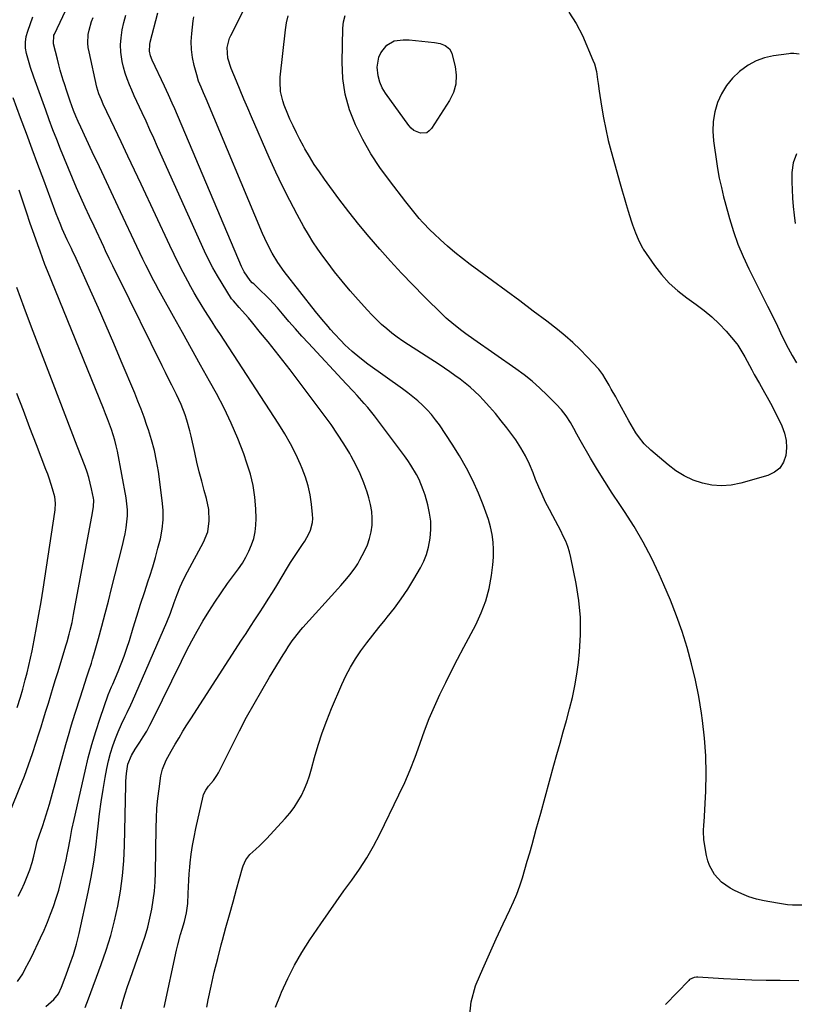
# Model space of a CAD drawing. Units: inches. Extents: x 1851934 to 1857389, y 431724 to 437074.
# Drawn here: x 1854765 to 1855110, y 433655 to 434093 of the extents above; entities that cross this region are included whole.
import ezdxf

# ---------------------------------------------------------------- set-up
doc = ezdxf.new("R2010")
doc.units = ezdxf.units.IN
doc.header["$MEASUREMENT"] = 0
doc.layers.add('7', color=7, linetype='Continuous')
doc.layers.add('8', color=7, linetype='Continuous')

msp = doc.modelspace()

# ---------------------------------------------------------------- linework, layer by layer
at = {"layer": '7', "color": 18}
for points in [[(1854794.55, 433653.55, 1922), (1854796.05, 433657.41, 1922), (1854801.72, 433672.7, 1922), (1854803.93, 433679.11, 1922), (1854805.92, 433685.57, 1922), (1854807.61, 433692.12, 1922), (1854809.09, 433698.73, 1922), (1854810.24, 433705.41, 1922), (1854811.15, 433712.11, 1922), (1854811.7, 433718.85, 1922), (1854812.02, 433725.61, 1922), (1854812.59, 433752.49, 1922), (1854812.66, 433754.24, 1922), (1854812.95, 433757.71, 1922), (1854813.58, 433761.82, 1922), (1854815.14, 433765.78, 1922), (1854816.8, 433768.55, 1922), (1854818.86, 433771.62, 1922), (1854820.43, 433774.08, 1922), (1854821.94, 433776.57, 1922), (1854823.35, 433779.13, 1922), (1854824.69, 433781.73, 1922), (1854837.42, 433807.74, 1922), (1854839.68, 433812.22, 1922), (1854842, 433816.67, 1922), (1854844.42, 433821.07, 1922), (1854846.91, 433825.43, 1922), (1854849.52, 433829.73, 1922), (1854852.21, 433833.96, 1922), (1854855.03, 433838.11, 1922), (1854857.94, 433842.2, 1922), (1854862.79, 433848.8, 1922), (1854864.48, 433851.31, 1922), (1854866.05, 433853.89, 1922), (1854867.4, 433856.59, 1922), (1854868.62, 433859.36, 1922), (1854869.55, 433862.22, 1922), (1854870.23, 433865.13, 1922), (1854870.54, 433868.09, 1922), (1854870.61, 433871.1, 1922), (1854870.44, 433875.46, 1922), (1854869.99, 433880.64, 1922), (1854869.24, 433885.75, 1922), (1854868.04, 433890.78, 1922), (1854866.53, 433895.75, 1922), (1854865.07, 433899.87, 1922), (1854862.42, 433906.77, 1922), (1854859.56, 433913.58, 1922), (1854856.35, 433920.23, 1922), (1854852.92, 433926.78, 1922), (1854849.92, 433932.19, 1922), (1854845.91, 433939.4, 1922), (1854841.89, 433946.61, 1922), (1854837.87, 433953.82, 1922), (1854833.84, 433961.03, 1922), (1854828.81, 433970.03, 1922), (1854827.31, 433972.74, 1922), (1854825.84, 433975.47, 1922), (1854824.41, 433978.22, 1922), (1854822.99, 433980.98, 1922), (1854821.61, 433983.76, 1922), (1854820.24, 433986.54, 1922), (1854818.89, 433989.33, 1922), (1854817.56, 433992.13, 1922), (1854810.3, 434007.57, 1922), (1854807.15, 434014.25, 1922), (1854804.01, 434020.93, 1922), (1854800.87, 434027.61, 1922), (1854797.73, 434034.28, 1922), (1854792.6, 434045.21, 1922), (1854791.48, 434047.65, 1922), (1854790.42, 434050.12, 1922), (1854789.42, 434052.62, 1922), (1854787.94, 434056.7, 1922), (1854786.53, 434060.8, 1922), (1854785.19, 434064.92, 1922), (1854784.96, 434065.63, 1922), (1854784.22, 434068.06, 1922), (1854783.5, 434070.49, 1922), (1854782.83, 434072.94, 1922), (1854782.19, 434075.4, 1922), (1854780.46, 434082.32, 1922), (1854780.7, 434086.08, 1922), (1854780.91, 434086.59, 1922), (1854794.38, 434115.35, 1922)], [(1854829.66, 433653.61, 1926), (1854835.21, 433679.1, 1926), (1854835.75, 433681.46, 1926), (1854837, 433686.15, 1926), (1854837.7, 433688.47, 1926), (1854838.72, 433691.8, 1926), (1854839.67, 433695.79, 1926), (1854840.19, 433699.84, 1926), (1854840.38, 433704.34, 1926), (1854840.51, 433707.27, 1926), (1854840.67, 433710.2, 1926), (1854840.88, 433713.13, 1926), (1854841.13, 433716.05, 1926), (1854841.31, 433717.94, 1926), (1854841.75, 433721.8, 1926), (1854842.29, 433725.64, 1926), (1854842.98, 433729.45, 1926), (1854843.77, 433733.25, 1926), (1854847.07, 433747.67, 1926), (1854847.27, 433748.35, 1926), (1854848.19, 433750.28, 1926), (1854849.47, 433752.01, 1926), (1854851.63, 433754.6, 1926), (1854853.15, 433756.85, 1926), (1854853.81, 433758.04, 1926), (1854863.22, 433776.61, 1926), (1854866.4, 433782.69, 1926), (1854869.67, 433788.71, 1926), (1854873.09, 433794.66, 1926), (1854876.6, 433800.54, 1926), (1854882.67, 433810.43, 1926), (1854883.79, 433812.23, 1926), (1854884.93, 433814.03, 1926), (1854886.71, 433816.67, 1926), (1854887.77, 433818.16, 1926), (1854890.44, 433821.56, 1926), (1854891.39, 433822.65, 1926), (1854906.96, 433839.88, 1926), (1854908.31, 433841.39, 1926), (1854910.97, 433844.46, 1926), (1854912.28, 433846.01, 1926), (1854914.71, 433849.24, 1926), (1854915.78, 433850.96, 1926), (1854916.78, 433852.72, 1926), (1854918.84, 433856.62, 1926), (1854920.09, 433859.4, 1926), (1854921.1, 433862.25, 1926), (1854921.75, 433865.2, 1926), (1854922.17, 433868.22, 1926), (1854922.22, 433871.27, 1926), (1854922.05, 433874.3, 1926), (1854921.54, 433877.29, 1926), (1854920.8, 433880.25, 1926), (1854920.01, 433882.78, 1926), (1854918.56, 433886.93, 1926), (1854916.93, 433891, 1926), (1854915.03, 433894.95, 1926), (1854912.95, 433898.81, 1926), (1854912.24, 433900.03, 1926), (1854909.58, 433904.4, 1926), (1854906.83, 433908.7, 1926), (1854903.92, 433912.9, 1926), (1854900.92, 433917.03, 1926), (1854885.71, 433937.19, 1926), (1854882.5, 433941.39, 1926), (1854879.25, 433945.56, 1926), (1854875.94, 433949.69, 1926), (1854872.59, 433953.79, 1926), (1854868.49, 433958.73, 1926), (1854867.16, 433960.33, 1926), (1854864.44, 433963.47, 1926), (1854863.07, 433965.03, 1926), (1854860.51, 433967.88, 1926), (1854860.19, 433968.25, 1926), (1854859.7, 433968.88, 1926), (1854855.48, 433975.59, 1926), (1854853.36, 433979.12, 1926), (1854851.34, 433982.7, 1926), (1854849.47, 433986.37, 1926), (1854847.7, 433990.09, 1926), (1854826.81, 434036.5, 1926), (1854825.1, 434040.28, 1926), (1854823.38, 434044.05, 1926), (1854821.65, 434047.82, 1926), (1854819.9, 434051.58, 1926), (1854818.7, 434054.15, 1926), (1854817.56, 434056.63, 1926), (1854816.42, 434059.11, 1926), (1854815.31, 434061.6, 1926), (1854814.21, 434064.1, 1926), (1854813.21, 434066.63, 1926), (1854812.33, 434069.19, 1926), (1854811.63, 434071.82, 1926), (1854811.06, 434074.47, 1926), (1854810.88, 434075.43, 1926), (1854810.49, 434078.59, 1926), (1854810.34, 434081.75, 1926), (1854810.53, 434084.91, 1926), (1854811.04, 434088.47, 1926), (1854811.8, 434091.79, 1926), (1854812.71, 434095.07, 1926)], [(1854848.63, 433653.77, 1928), (1854849.29, 433656.99, 1928), (1854850.6, 433663.15, 1928), (1854851.99, 433669.29, 1928), (1854853.51, 433675.41, 1928), (1854855.1, 433681.51, 1928), (1854855.64, 433683.51, 1928), (1854857.19, 433689.2, 1928), (1854858.76, 433694.88, 1928), (1854860.34, 433700.56, 1928), (1854861.93, 433706.24, 1928), (1854864.59, 433715.67, 1928), (1854864.89, 433716.62, 1928), (1854866.09, 433719.33, 1928), (1854867.84, 433721.69, 1928), (1854870.44, 433724.05, 1928), (1854872.11, 433725.57, 1928), (1854875.33, 433728.73, 1928), (1854876.88, 433730.36, 1928), (1854883.6, 433737.68, 1928), (1854885.63, 433740.08, 1928), (1854887.52, 433742.58, 1928), (1854889.19, 433745.23, 1928), (1854890.72, 433747.98, 1928), (1854892.06, 433750.83, 1928), (1854893.27, 433753.74, 1928), (1854894.31, 433756.71, 1928), (1854895.22, 433759.72, 1928), (1854896.59, 433764.8, 1928), (1854898.22, 433770.35, 1928), (1854900, 433775.85, 1928), (1854902, 433781.27, 1928), (1854904.16, 433786.64, 1928), (1854908.67, 433797.23, 1928), (1854910.51, 433801.17, 1928), (1854912.52, 433805.01, 1928), (1854914.8, 433808.7, 1928), (1854917.25, 433812.3, 1928), (1854919.86, 433815.79, 1928), (1854922.51, 433819.26, 1928), (1854925.22, 433822.67, 1928), (1854927.97, 433826.06, 1928), (1854928.97, 433827.27, 1928), (1854932.14, 433831.3, 1928), (1854935.18, 433835.44, 1928), (1854938.02, 433839.71, 1928), (1854940.72, 433844.08, 1928), (1854943.68, 433849.14, 1928), (1854945.19, 433852.11, 1928), (1854946.44, 433855.16, 1928), (1854947.32, 433858.35, 1928), (1854948.06, 433862.44, 1928), (1854948.31, 433866.18, 1928), (1854948.27, 433869.89, 1928), (1854947.77, 433873.56, 1928), (1854946.97, 433877.22, 1928), (1854945.74, 433881.52, 1928), (1854944.98, 433883.88, 1928), (1854943.09, 433888.44, 1928), (1854941.97, 433890.64, 1928), (1854939.41, 433894.9, 1928), (1854938.02, 433896.95, 1928), (1854936.57, 433898.97, 1928), (1854923.19, 433916.82, 1928), (1854920.25, 433920.54, 1928), (1854918.7, 433922.33, 1928), (1854915.5, 433925.83, 1928), (1854913.89, 433927.56, 1928), (1854910.66, 433931.04, 1928), (1854893.93, 433949.08, 1928), (1854890.99, 433952.29, 1928), (1854888.07, 433955.53, 1928), (1854885.2, 433958.8, 1928), (1854882.36, 433962.1, 1928), (1854880.07, 433964.79, 1928), (1854878.36, 433966.74, 1928), (1854876.6, 433968.64, 1928), (1854874.78, 433970.48, 1928), (1854872.92, 433972.28, 1928), (1854869.54, 433975.44, 1928), (1854868.92, 433976, 1928), (1854867.94, 433976.99, 1928), (1854865.29, 433980.84, 1928), (1854864.68, 433982, 1928), (1854864.13, 433983.18, 1928), (1854834.38, 434053.31, 1928), (1854833.28, 434055.85, 1928), (1854831.57, 434059.64, 1928), (1854829.82, 434063.41, 1928), (1854824.32, 434075.07, 1928), (1854823.6, 434076.98, 1928), (1854823.2, 434078.98, 1928), (1854823.27, 434082.01, 1928), (1854823.47, 434083.01, 1928), (1854826.84, 434096.04, 1928)], [(1854965.48, 433649.11, 1932), (1854966.24, 433656.19, 1932), (1854968.2, 433663.29, 1932), (1854968.51, 433664.03, 1932), (1854971.4, 433670.76, 1932), (1854974.36, 433677.47, 1932), (1854977.41, 433684.13, 1932), (1854980.51, 433690.76, 1932), (1854983.51, 433697.06, 1932), (1854985.08, 433700.56, 1932), (1854986.54, 433704.1, 1932), (1854987.85, 433707.71, 1932), (1854989.04, 433711.35, 1932), (1854990.14, 433715.03, 1932), (1854991.23, 433718.72, 1932), (1854992.29, 433722.41, 1932), (1854993.33, 433726.11, 1932), (1854995.23, 433732.93, 1932), (1854997.21, 433740.04, 1932), (1854999.18, 433747.15, 1932), (1855001.14, 433754.26, 1932), (1855003.1, 433761.38, 1932), (1855004.39, 433766.09, 1932), (1855005.79, 433771.17, 1932), (1855007.19, 433776.25, 1932), (1855008.6, 433781.33, 1932), (1855010.03, 433786.41, 1932), (1855011.32, 433791.51, 1932), (1855012.44, 433796.64, 1932), (1855013.29, 433801.82, 1932), (1855013.96, 433807.04, 1932), (1855014.46, 433811.83, 1932), (1855014.89, 433819.45, 1932), (1855014.86, 433827.05, 1932), (1855014.14, 433834.61, 1932), (1855012.96, 433842.15, 1932), (1855010.59, 433853.78, 1932), (1855009.98, 433856.24, 1932), (1855009.24, 433858.66, 1932), (1855008.31, 433861, 1932), (1855007.25, 433863.3, 1932), (1855006.08, 433865.57, 1932), (1855004.91, 433867.83, 1932), (1855003.73, 433870.08, 1932), (1855002.54, 433872.34, 1932), (1855001.06, 433875.15, 1932), (1854999.39, 433878.42, 1932), (1854997.81, 433881.74, 1932), (1854996.34, 433885.1, 1932), (1854994.94, 433888.5, 1932), (1854993.77, 433891.5, 1932), (1854992.18, 433895.31, 1932), (1854990.4, 433899.04, 1932), (1854988.39, 433902.63, 1932), (1854986.08, 433906.05, 1932), (1854982.11, 433911.41, 1932), (1854979.62, 433914.64, 1932), (1854977.06, 433917.8, 1932), (1854974.38, 433920.86, 1932), (1854971.62, 433923.85, 1932), (1854969.92, 433925.62, 1932), (1854967.9, 433927.63, 1932), (1854965.81, 433929.55, 1932), (1854963.63, 433931.37, 1932), (1854961.38, 433933.11, 1932), (1854959.07, 433934.77, 1932), (1854956.74, 433936.41, 1932), (1854954.38, 433938, 1932), (1854952, 433939.57, 1932), (1854938.33, 433948.37, 1932), (1854935.83, 433950.05, 1932), (1854933.39, 433951.78, 1932), (1854931.02, 433953.61, 1932), (1854928.69, 433955.51, 1932), (1854926.44, 433957.49, 1932), (1854924.24, 433959.53, 1932), (1854922.13, 433961.66, 1932), (1854920.08, 433963.85, 1932), (1854916.03, 433968.33, 1932), (1854912.43, 433972.45, 1932), (1854908.9, 433976.63, 1932), (1854905.5, 433980.91, 1932), (1854902.17, 433985.26, 1932), (1854900.29, 433987.8, 1932), (1854898.04, 433990.97, 1932), (1854895.87, 433994.19, 1932), (1854893.84, 433997.5, 1932), (1854891.9, 434000.87, 1932), (1854888.86, 434006.4, 1932), (1854885.56, 434012.61, 1932), (1854882.37, 434018.89, 1932), (1854879.35, 434025.25, 1932), (1854876.46, 434031.66, 1932), (1854868.58, 434049.74, 1932), (1854866.88, 434053.7, 1932), (1854865.18, 434057.66, 1932), (1854863.51, 434061.63, 1932), (1854861.86, 434065.61, 1932), (1854859.48, 434071.36, 1932), (1854857.99, 434075.89, 1932), (1854857.72, 434080.59, 1932), (1854858.79, 434084.79, 1932), (1854859.34, 434086.03, 1932), (1854864.78, 434096.77, 1932)], [(1855113.6, 433699.1, 1934), (1855109.15, 433699.19, 1934), (1855106.93, 433699.35, 1934), (1855102.52, 433699.97, 1934), (1855096.53, 433701.05, 1934), (1855093.14, 433701.83, 1934), (1855089.82, 433702.82, 1934), (1855086.61, 433704.11, 1934), (1855083.47, 433705.6, 1934), (1855081.45, 433706.68, 1934), (1855077.65, 433709.31, 1934), (1855074.52, 433712.71, 1934), (1855072.25, 433716.73, 1934), (1855071.51, 433718.91, 1934), (1855070.96, 433721.17, 1934), (1855069.77, 433728.13, 1934), (1855069.59, 433732.09, 1934), (1855069.79, 433735.07, 1934), (1855069.85, 433736.07, 1934), (1855070.6, 433749.86, 1934), (1855070.8, 433757.75, 1934), (1855070.68, 433765.62, 1934), (1855070.09, 433773.47, 1934), (1855069.2, 433781.3, 1934), (1855068.73, 433784.54, 1934), (1855067.5, 433791.91, 1934), (1855066.06, 433799.23, 1934), (1855064.3, 433806.48, 1934), (1855062.33, 433813.68, 1934), (1855060.06, 433820.8, 1934), (1855057.61, 433827.85, 1934), (1855054.89, 433834.8, 1934), (1855051.99, 433841.68, 1934), (1855049.89, 433846.38, 1934), (1855046.46, 433853.58, 1934), (1855042.78, 433860.64, 1934), (1855038.73, 433867.5, 1934), (1855034.44, 433874.21, 1934), (1855032.32, 433877.34, 1934), (1855028.95, 433882.43, 1934), (1855025.66, 433887.56, 1934), (1855022.47, 433892.76, 1934), (1855019.36, 433898, 1934), (1855014.73, 433905.99, 1934), (1855013.26, 433908.58, 1934), (1855011.86, 433911.21, 1934), (1855010.42, 433913.81, 1934), (1855008.53, 433916.73, 1934), (1855006.44, 433919.5, 1934), (1855004.09, 433922.06, 1934), (1855000.11, 433926.03, 1934), (1854996.81, 433929.15, 1934), (1854993.41, 433932.15, 1934), (1854989.85, 433934.97, 1934), (1854986.2, 433937.67, 1934), (1854967.48, 433950.75, 1934), (1854963.86, 433953.33, 1934), (1854962.07, 433954.65, 1934), (1854958.55, 433957.35, 1934), (1854955.2, 433960.25, 1934), (1854953.6, 433961.79, 1934), (1854945.4, 433969.93, 1934), (1854940.33, 433975.06, 1934), (1854935.32, 433980.26, 1934), (1854930.41, 433985.56, 1934), (1854925.57, 433990.91, 1934), (1854920.86, 433996.38, 1934), (1854916.24, 434001.92, 1934), (1854911.78, 434007.6, 1934), (1854907.43, 434013.35, 1934), (1854901.06, 434022, 1934), (1854898.73, 434025.3, 1934), (1854896.48, 434028.66, 1934), (1854894.36, 434032.09, 1934), (1854892.32, 434035.58, 1934), (1854891.65, 434036.79, 1934), (1854890.06, 434039.74, 1934), (1854888.52, 434042.71, 1934), (1854887.06, 434045.73, 1934), (1854885.66, 434048.77, 1934), (1854884.67, 434050.99, 1934), (1854883.11, 434054.95, 1934), (1854882.48, 434056.98, 1934), (1854881.52, 434061.12, 1934), (1854881.24, 434065.32, 1934), (1854881.36, 434067.43, 1934), (1854883.68, 434088.5, 1934), (1854884.18, 434091.65, 1934), (1854884.89, 434094.73, 1934)], [(1855009.77, 434096.34, 1936), (1855013.01, 434091.37, 1936), (1855015.76, 434086.04, 1936), (1855020.44, 434074.94, 1936), (1855021.05, 434073.3, 1936), (1855021.97, 434069.92, 1936), (1855022.5, 434066.44, 1936), (1855022.74, 434064.69, 1936), (1855023.24, 434061.19, 1936), (1855024.25, 434054.47, 1936), (1855025.12, 434049.39, 1936), (1855026.1, 434044.33, 1936), (1855027.27, 434039.31, 1936), (1855028.57, 434034.31, 1936), (1855032.56, 434019.99, 1936), (1855033.43, 434016.93, 1936), (1855034.3, 434013.87, 1936), (1855035.2, 434010.82, 1936), (1855036.1, 434007.77, 1936), (1855037.41, 434003.48, 1936), (1855038.01, 434001.7, 1936), (1855039.35, 433998.19, 1936), (1855040.51, 433995.37, 1936), (1855041.38, 433993.39, 1936), (1855042.4, 433991.51, 1936), (1855042.8, 433990.91, 1936), (1855047.84, 433983.64, 1936), (1855050.97, 433979.61, 1936), (1855054.35, 433975.84, 1936), (1855058.12, 433972.46, 1936), (1855062.14, 433969.33, 1936), (1855066.38, 433966.38, 1936), (1855069.96, 433963.69, 1936), (1855073.38, 433960.82, 1936), (1855076.58, 433957.7, 1936), (1855079.62, 433954.41, 1936), (1855084.38, 433948.85, 1936), (1855084.91, 433948.19, 1936), (1855087.12, 433944.59, 1936), (1855087.52, 433943.85, 1936), (1855087.92, 433943.1, 1936), (1855091.05, 433937.27, 1936), (1855092.16, 433935.24, 1936), (1855094.45, 433931.19, 1936), (1855096.79, 433927.18, 1936), (1855097.93, 433925.16, 1936), (1855100.08, 433921.04, 1936), (1855104.46, 433912.29, 1936), (1855105.67, 433909.11, 1936), (1855106.45, 433905.86, 1936), (1855106.58, 433902.53, 1936), (1855106.28, 433899.13, 1936), (1855105.14, 433896.13, 1936), (1855103.5, 433893.58, 1936), (1855101.12, 433891.71, 1936), (1855098.23, 433890.3, 1936), (1855086.17, 433886.8, 1936), (1855081.91, 433885.95, 1936), (1855077.65, 433885.59, 1936), (1855073.38, 433885.94, 1936), (1855069.12, 433886.78, 1936), (1855064.99, 433888.25, 1936), (1855061.04, 433890.06, 1936), (1855057.35, 433892.36, 1936), (1855053.84, 433894.98, 1936), (1855046.16, 433901.53, 1936), (1855043.24, 433904.38, 1936), (1855040.72, 433907.59, 1936), (1855039.58, 433909.3, 1936), (1855037.43, 433912.79, 1936), (1855036.41, 433914.58, 1936), (1855031.54, 433923.44, 1936), (1855030.56, 433925.21, 1936), (1855028.58, 433928.73, 1936), (1855027.58, 433930.48, 1936), (1855025.93, 433933.34, 1936), (1855024.77, 433935.22, 1936), (1855023.92, 433936.42, 1936), (1855023.46, 433936.99, 1936), (1855022.98, 433937.54, 1936), (1855017.88, 433943.1, 1936), (1855014.75, 433946.33, 1936), (1855011.51, 433949.45, 1936), (1855008.12, 433952.39, 1936), (1855004.61, 433955.21, 1936), (1854999.85, 433958.84, 1936), (1854993.87, 433963.37, 1936), (1854987.87, 433967.88, 1936), (1854981.84, 433972.35, 1936), (1854975.8, 433976.79, 1936), (1854965.8, 433984.1, 1936), (1854962.38, 433986.71, 1936), (1854959.02, 433989.39, 1936), (1854955.76, 433992.2, 1936), (1854952.57, 433995.08, 1936), (1854949.77, 433997.71, 1936), (1854948.06, 433999.37, 1936), (1854944.76, 434002.82, 1936), (1854943.18, 434004.61, 1936), (1854940.12, 434008.28, 1936), (1854937.15, 434012.02, 1936), (1854929.88, 434021.41, 1936), (1854925.61, 434027.31, 1936), (1854921.62, 434033.39, 1936), (1854918.04, 434039.72, 1936), (1854914.74, 434046.22, 1936), (1854912.15, 434052.95, 1936), (1854910.19, 434059.82, 1936), (1854909.19, 434066.89, 1936), (1854908.83, 434074.09, 1936), (1854909.11, 434089.2, 1936), (1854909.46, 434092.09, 1936), (1854910.15, 434094.86, 1936)], [(1854810.37, 433653, 1924), (1854811.32, 433656.35, 1924), (1854812.32, 433659.68, 1924), (1854813.39, 433662.99, 1924), (1854814.52, 433666.28, 1924), (1854819.94, 433681.51, 1924), (1854821.23, 433685.4, 1924), (1854822.39, 433689.32, 1924), (1854823.37, 433693.29, 1924), (1854824.22, 433697.3, 1924), (1854824.88, 433701.34, 1924), (1854825.4, 433705.39, 1924), (1854825.7, 433709.47, 1924), (1854825.85, 433713.56, 1924), (1854826.1, 433733.47, 1924), (1854826.24, 433737.85, 1924), (1854826.49, 433742.22, 1924), (1854826.91, 433746.58, 1924), (1854827.45, 433750.94, 1924), (1854828.27, 433756.68, 1924), (1854828.91, 433759.56, 1924), (1854830.62, 433763.65, 1924), (1854832.75, 433767.58, 1924), (1854834.61, 433770.75, 1924), (1854836.31, 433773.62, 1924), (1854838.03, 433776.46, 1924), (1854839.8, 433779.28, 1924), (1854841.59, 433782.09, 1924), (1854864.16, 433816.94, 1924), (1854866.13, 433819.98, 1924), (1854868.11, 433823.02, 1924), (1854870.08, 433826.06, 1924), (1854872.06, 433829.1, 1924), (1854874.03, 433832.14, 1924), (1854875.97, 433835.2, 1924), (1854877.89, 433838.28, 1924), (1854879.78, 433841.37, 1924), (1854884.57, 433849.26, 1924), (1854885.97, 433851.52, 1924), (1854887.4, 433853.75, 1924), (1854888.87, 433855.96, 1924), (1854891.31, 433859.5, 1924), (1854892.3, 433861.03, 1924), (1854894.02, 433864.24, 1924), (1854894.74, 433865.91, 1924), (1854895.64, 433869.38, 1924), (1854895.76, 433871.17, 1924), (1854895.71, 433872.97, 1924), (1854895.25, 433877.55, 1924), (1854894.66, 433881.61, 1924), (1854893.82, 433885.61, 1924), (1854892.61, 433889.52, 1924), (1854891.16, 433893.36, 1924), (1854890.38, 433895.16, 1924), (1854888.24, 433899.8, 1924), (1854885.94, 433904.35, 1924), (1854883.41, 433908.77, 1924), (1854880.73, 433913.12, 1924), (1854854.41, 433953.43, 1924), (1854852.74, 433956, 1924), (1854851.07, 433958.57, 1924), (1854849.41, 433961.14, 1924), (1854847.75, 433963.71, 1924), (1854846.12, 433966.31, 1924), (1854844.54, 433968.93, 1924), (1854843.01, 433971.58, 1924), (1854841.51, 433974.25, 1924), (1854840.19, 433976.69, 1924), (1854838.1, 433980.62, 1924), (1854836.06, 433984.57, 1924), (1854834.1, 433988.56, 1924), (1854832.18, 433992.57, 1924), (1854819.45, 434019.88, 1924), (1854816.52, 434026.13, 1924), (1854813.59, 434032.37, 1924), (1854810.64, 434038.61, 1924), (1854807.67, 434044.84, 1924), (1854802.6, 434055.48, 1924), (1854801.76, 434057.3, 1924), (1854800.62, 434060.08, 1924), (1854799.78, 434062.96, 1924), (1854796.27, 434078.67, 1924), (1854795.94, 434080.61, 1924), (1854795.75, 434082.56, 1924), (1854795.94, 434086.48, 1924), (1854796.29, 434088.42, 1924), (1854797.39, 434092.19, 1924), (1854798.14, 434094.02, 1924)], [(1854935.99, 434084.11, 1938), (1854938.68, 434083.98, 1938), (1854949.92, 434082.84, 1938), (1854952.4, 434082.37, 1938), (1854954.76, 434081.49, 1938), (1854956.62, 434080.03, 1938), (1854957.23, 434079.04, 1938), (1854957.68, 434077.92, 1938), (1854959.1, 434072.25, 1938), (1854959.57, 434068.27, 1938), (1854959.42, 434064.39, 1938), (1854958.33, 434060.67, 1938), (1854956.62, 434057.04, 1938), (1854948.67, 434044.57, 1938), (1854947.65, 434043.5, 1938), (1854946.5, 434042.75, 1938), (1854943.68, 434042.5, 1938), (1854940.8, 434043.72, 1938), (1854939.61, 434044.71, 1938), (1854938.54, 434045.89, 1938), (1854928.19, 434060.27, 1938), (1854926.74, 434062.71, 1938), (1854925.59, 434065.27, 1938), (1854924.91, 434067.98, 1938), (1854924.5, 434071.9, 1938), (1854925.17, 434076.31, 1938), (1854926.15, 434078.28, 1938), (1854928.79, 434081.64, 1938), (1854932.02, 434083.67, 1938), (1854935.99, 434084.11, 1938)], [(1855112.16, 434077.71, 1934), (1855109.85, 434077.97, 1934), (1855108.31, 434077.96, 1934), (1855107.54, 434077.88, 1934), (1855100.81, 434076.89, 1934), (1855096.81, 434075.97, 1934), (1855093, 434074.64, 1934), (1855089.45, 434072.71, 1934), (1855085.61, 434069.99, 1934), (1855082.51, 434066.98, 1934), (1855079.77, 434063.71, 1934), (1855077.59, 434060.05, 1934), (1855075.78, 434056.12, 1934), (1855074.6, 434051.95, 1934), (1855073.85, 434047.73, 1934), (1855073.73, 434043.45, 1934), (1855074.04, 434039.12, 1934), (1855075.55, 434028.85, 1934), (1855075.88, 434026.74, 1934), (1855076.64, 434022.54, 1934), (1855077.54, 434018.36, 1934), (1855078.55, 434014.22, 1934), (1855079.1, 434012.15, 1934), (1855081.17, 434004.62, 1934), (1855082.94, 433998.85, 1934), (1855084.93, 433993.18, 1934), (1855087.26, 433987.62, 1934), (1855089.8, 433982.16, 1934), (1855098.14, 433965.51, 1934), (1855099.39, 433962.99, 1934), (1855100.64, 433960.47, 1934), (1855101.88, 433957.95, 1934), (1855103.89, 433953.78, 1934), (1855105.56, 433950.36, 1934), (1855107.27, 433946.95, 1934), (1855109.08, 433943.6, 1934), (1855111.03, 433940.33, 1934)], [(1854764.5, 433665.15, 1918), (1854766.77, 433668.62, 1918), (1854767.78, 433670.45, 1918), (1854769.7, 433674.15, 1918), (1854770.62, 433676.02, 1918), (1854774.7, 433684.62, 1918), (1854776.28, 433688.07, 1918), (1854777.78, 433691.54, 1918), (1854779.17, 433695.06, 1918), (1854780.49, 433698.6, 1918), (1854781.7, 433702.19, 1918), (1854782.81, 433705.81, 1918), (1854783.79, 433709.46, 1918), (1854784.69, 433713.14, 1918), (1854786.08, 433719.37, 1918), (1854786.56, 433721.6, 1918), (1854787.02, 433723.82, 1918), (1854787.84, 433728.3, 1918), (1854788.67, 433732.77, 1918), (1854789.62, 433737.22, 1918), (1854794.49, 433758.71, 1918), (1854795.94, 433764.67, 1918), (1854797.53, 433770.59, 1918), (1854799.32, 433776.45, 1918), (1854801.24, 433782.27, 1918), (1854804.86, 433792.63, 1918), (1854806.35, 433796.26, 1918), (1854806.61, 433796.86, 1918), (1854806.87, 433797.47, 1918), (1854809.21, 433803.05, 1918), (1854810.58, 433806.47, 1918), (1854811.89, 433809.91, 1918), (1854813.1, 433813.39, 1918), (1854814.23, 433816.89, 1918), (1854815.98, 433822.55, 1918), (1854817.6, 433827.76, 1918), (1854819.24, 433832.97, 1918), (1854820.91, 433838.17, 1918), (1854822.59, 433843.36, 1918), (1854823.31, 433845.53, 1918), (1854824.6, 433849.65, 1918), (1854825.82, 433853.79, 1918), (1854826.94, 433857.95, 1918), (1854828, 433862.13, 1918), (1854828.76, 433866.34, 1918), (1854829.21, 433870.57, 1918), (1854829.19, 433874.82, 1918), (1854828.85, 433879.08, 1918), (1854827.11, 433891.98, 1918), (1854826.33, 433896.72, 1918), (1854825.36, 433901.42, 1918), (1854824.11, 433906.05, 1918), (1854822.68, 433910.64, 1918), (1854822.03, 433912.53, 1918), (1854820.75, 433916.13, 1918), (1854819.42, 433919.71, 1918), (1854818.03, 433923.27, 1918), (1854816.6, 433926.82, 1918), (1854810.65, 433941.16, 1918), (1854807.33, 433949.04, 1918), (1854803.96, 433956.89, 1918), (1854800.51, 433964.71, 1918), (1854797.01, 433972.51, 1918), (1854790.49, 433986.82, 1918), (1854788.74, 433990.55, 1918), (1854788.44, 433991.17, 1918), (1854786.59, 433995.12, 1918), (1854785.84, 433996.73, 1918), (1854784.4, 433999.99, 1918), (1854783.71, 434001.63, 1918), (1854782.37, 434004.93, 1918), (1854781.73, 434006.59, 1918), (1854781.1, 434008.25, 1918), (1854776.14, 434021.61, 1918), (1854773.56, 434028.54, 1918), (1854770.99, 434035.47, 1918), (1854768.42, 434042.4, 1918), (1854765.86, 434049.33, 1918), (1854762.56, 434058.25, 1918)], [(1855110.96, 434033.35, 1932), (1855109.54, 434029.39, 1932), (1855108.96, 434025.08, 1932), (1855108.9, 434020.73, 1932), (1855109.03, 434017.48, 1932), (1855109.25, 434013.68, 1932), (1855109.54, 434009.89, 1932), (1855109.93, 434006.1, 1932), (1855110.4, 434002.32, 1932)], [(1854764.81, 433703.2, 1916), (1854766.27, 433706.02, 1916), (1854767.62, 433708.88, 1916), (1854768.81, 433711.83, 1916), (1854769.88, 433714.82, 1916), (1854770.95, 433718.12, 1916), (1854771.77, 433720.89, 1916), (1854772.63, 433724.8, 1916), (1854773.27, 433727.4, 1916), (1854774.08, 433729.95, 1916), (1854775.7, 433734.63, 1916), (1854776.49, 433736.97, 1916), (1854777.97, 433741.7, 1916), (1854778.65, 433744.08, 1916), (1854785.92, 433770.54, 1916), (1854786.65, 433773.13, 1916), (1854787.4, 433775.7, 1916), (1854788.17, 433778.27, 1916), (1854788.97, 433780.83, 1916), (1854793.67, 433795.57, 1916), (1854794.27, 433797.43, 1916), (1854795.49, 433801.14, 1916), (1854796.12, 433802.99, 1916), (1854797.32, 433806.71, 1916), (1854797.88, 433808.58, 1916), (1854798.42, 433810.46, 1916), (1854800.43, 433817.75, 1916), (1854801.94, 433823.28, 1916), (1854803.43, 433828.82, 1916), (1854804.88, 433834.37, 1916), (1854806.31, 433839.93, 1916), (1854811.18, 433859.11, 1916), (1854811.79, 433861.73, 1916), (1854812.33, 433864.36, 1916), (1854812.77, 433867.01, 1916), (1854813.14, 433869.67, 1916), (1854813.34, 433872.34, 1916), (1854813.38, 433875, 1916), (1854813.17, 433877.66, 1916), (1854812.8, 433880.31, 1916), (1854808.93, 433901.02, 1916), (1854808.41, 433903.48, 1916), (1854807.81, 433905.92, 1916), (1854807.09, 433908.32, 1916), (1854806.29, 433910.7, 1916), (1854805.42, 433913.06, 1916), (1854804.53, 433915.41, 1916), (1854803.61, 433917.75, 1916), (1854802.68, 433920.09, 1916), (1854777.81, 433981.3, 1916), (1854776.66, 433984.18, 1916), (1854775.55, 433987.07, 1916), (1854774.48, 433989.98, 1916), (1854773.45, 433992.9, 1916), (1854771.86, 433997.51, 1916), (1854770.17, 434002.41, 1916), (1854768.49, 434007.32, 1916), (1854766.82, 434012.23, 1916), (1854765.16, 434017.14, 1916)], [(1854761.52, 433741.49, 1914), (1854765.56, 433751.49, 1914), (1854767.52, 433756.49, 1914), (1854769.4, 433761.53, 1914), (1854771.16, 433766.6, 1914), (1854772.83, 433771.7, 1914), (1854773.86, 433774.94, 1914), (1854774.96, 433778.45, 1914), (1854776.05, 433781.96, 1914), (1854777.12, 433785.47, 1914), (1854778.19, 433788.99, 1914), (1854779.25, 433792.51, 1914), (1854780.32, 433796.03, 1914), (1854781.4, 433799.55, 1914), (1854782.48, 433803.06, 1914), (1854786.03, 433814.53, 1914), (1854786.54, 433816.24, 1914), (1854787.48, 433819.69, 1914), (1854787.92, 433821.42, 1914), (1854788.71, 433824.91, 1914), (1854789.07, 433826.66, 1914), (1854789.41, 433828.41, 1914), (1854797.86, 433873.72, 1914), (1854798.26, 433876.47, 1914), (1854798.36, 433879.24, 1914), (1854798.26, 433880.16, 1914), (1854797.44, 433884.33, 1914), (1854796.85, 433886.85, 1914), (1854796.18, 433889.35, 1914), (1854795.4, 433891.81, 1914), (1854794.53, 433894.25, 1914), (1854791.04, 433903.35, 1914), (1854788.36, 433910.33, 1914), (1854785.68, 433917.3, 1914), (1854783, 433924.27, 1914), (1854780.32, 433931.24, 1914), (1854770.71, 433956.19, 1914), (1854767.41, 433964.99, 1914), (1854764.22, 433973.83, 1914)], [(1854764.39, 433787.03, 1912), (1854765.83, 433791.7, 1912), (1854766.82, 433795.23, 1912), (1854767.92, 433799.32, 1912), (1854768.75, 433802.55, 1912), (1854769.55, 433805.79, 1912), (1854770.27, 433809.04, 1912), (1854770.95, 433812.31, 1912), (1854771.89, 433817.05, 1912), (1854772.96, 433822.7, 1912), (1854773.99, 433828.36, 1912), (1854774.95, 433834.03, 1912), (1854775.86, 433839.71, 1912), (1854781.13, 433873.95, 1912), (1854781.25, 433874.93, 1912), (1854781.38, 433877.9, 1912), (1854781, 433880.84, 1912), (1854780.03, 433884.27, 1912), (1854778.66, 433888.63, 1912), (1854777.91, 433890.78, 1912), (1854777.12, 433892.92, 1912), (1854772.91, 433903.9, 1912), (1854769.99, 433911.53, 1912), (1854767.08, 433919.15, 1912), (1854764.16, 433926.78, 1912)], [(1855112.04, 433665.53, 1932), (1855103.74, 433665.56, 1932), (1855097.43, 433665.63, 1932), (1855091.13, 433665.77, 1932), (1855084.82, 433666.03, 1932), (1855078.52, 433666.36, 1932), (1855067.03, 433667.05, 1932), (1855066.48, 433667.06, 1932), (1855065.39, 433666.93, 1932), (1855063.43, 433666.03, 1932), (1855063.02, 433665.67, 1932), (1855052.77, 433655, 1932)]]:
    msp.add_polyline3d(points, dxfattribs=at)
at = {"layer": '8', "color": 18}
for points in [[(1854777.06, 433654, 1920), (1854780.65, 433657.18, 1920), (1854782.67, 433659.68, 1920), (1854784.04, 433662.63, 1920), (1854786.11, 433668.19, 1920), (1854787.75, 433672.7, 1920), (1854789.33, 433677.23, 1920), (1854790.74, 433681.81, 1920), (1854791.34, 433684.13, 1920), (1854791.88, 433686.46, 1920), (1854795.9, 433704.99, 1920), (1854797.22, 433711.63, 1920), (1854798.39, 433718.29, 1920), (1854799.33, 433724.99, 1920), (1854800.12, 433731.71, 1920), (1854800.38, 433734.27, 1920), (1854800.99, 433739.72, 1920), (1854801.7, 433745.16, 1920), (1854802.53, 433750.58, 1920), (1854803.46, 433755.99, 1920), (1854804.18, 433759.93, 1920), (1854804.91, 433763.33, 1920), (1854805.78, 433766.69, 1920), (1854806.85, 433769.99, 1920), (1854808.06, 433773.25, 1920), (1854809.25, 433776.2, 1920), (1854810.75, 433779.68, 1920), (1854812.42, 433783.08, 1920), (1854813.28, 433784.77, 1920), (1854814.91, 433788.19, 1920), (1854815.69, 433789.92, 1920), (1854830.94, 433825.03, 1920), (1854832.58, 433829.06, 1920), (1854834.22, 433833.76, 1920), (1854835.45, 433837.25, 1920), (1854836.81, 433840.7, 1920), (1854837.55, 433842.4, 1920), (1854839.15, 433845.74, 1920), (1854840.02, 433847.38, 1920), (1854847.27, 433860.66, 1920), (1854849.1, 433865.24, 1920), (1854849.79, 433870.12, 1920), (1854849.53, 433875.11, 1920), (1854848.54, 433880.01, 1920), (1854847.54, 433883.54, 1920), (1854846.4, 433887.74, 1920), (1854845.3, 433891.96, 1920), (1854844.28, 433896.19, 1920), (1854843.31, 433900.43, 1920), (1854841.7, 433907.8, 1920), (1854841.13, 433910.19, 1920), (1854839.79, 433914.91, 1920), (1854839.01, 433917.24, 1920), (1854837.24, 433921.82, 1920), (1854835.17, 433926.28, 1920), (1854833.1, 433930.43, 1920), (1854831.67, 433933.28, 1920), (1854830.26, 433936.14, 1920), (1854828.84, 433938.99, 1920), (1854809.39, 433978.44, 1920), (1854808.56, 433980.12, 1920), (1854806.92, 433983.48, 1920), (1854805.29, 433986.85, 1920), (1854803.67, 433990.23, 1920), (1854802.87, 433991.92, 1920), (1854798.52, 434001.18, 1920), (1854796.54, 434005.41, 1920), (1854794.59, 434009.65, 1920), (1854792.67, 434013.91, 1920), (1854790.75, 434018.22, 1920), (1854788.9, 434022.49, 1920), (1854787.08, 434026.77, 1920), (1854785.31, 434031.07, 1920), (1854783.58, 434035.38, 1920), (1854781.9, 434039.71, 1920), (1854780.24, 434044.05, 1920), (1854778.62, 434048.41, 1920), (1854777.02, 434052.78, 1920), (1854771.75, 434067.43, 1920), (1854770.31, 434071.7, 1920), (1854769.66, 434073.86, 1920), (1854768.53, 434077.91, 1920), (1854768.07, 434080.41, 1920), (1854768.01, 434082.94, 1920), (1854768.33, 434085.46, 1920), (1854769, 434087.92, 1920), (1854771.22, 434094.24, 1920)], [(1854879.22, 433653.7, 1930), (1854881.39, 433659.21, 1930), (1854881.93, 433660.49, 1930), (1854884.67, 433666.52, 1930), (1854887.64, 433672.41, 1930), (1854890.96, 433678.12, 1930), (1854894.52, 433683.69, 1930), (1854899.36, 433690.81, 1930), (1854902.75, 433695.74, 1930), (1854906.18, 433700.63, 1930), (1854909.67, 433705.49, 1930), (1854913.19, 433710.32, 1930), (1854916.61, 433715.21, 1930), (1854919.84, 433720.21, 1930), (1854922.8, 433725.38, 1930), (1854925.57, 433730.67, 1930), (1854934.14, 433748.17, 1930), (1854936.72, 433753.7, 1930), (1854939.14, 433759.29, 1930), (1854941.33, 433764.97, 1930), (1854943.37, 433770.71, 1930), (1854943.51, 433771.14, 1930), (1854945.47, 433776.67, 1930), (1854947.57, 433782.15, 1930), (1854949.88, 433787.54, 1930), (1854952.33, 433792.88, 1930), (1854954.92, 433798.16, 1930), (1854957.54, 433803.41, 1930), (1854960.23, 433808.63, 1930), (1854962.97, 433813.84, 1930), (1854968.32, 433823.88, 1930), (1854970.76, 433829.13, 1930), (1854972.8, 433834.49, 1930), (1854974.25, 433840.05, 1930), (1854975.31, 433845.73, 1930), (1854975.93, 433850.46, 1930), (1854976.21, 433853.87, 1930), (1854976.27, 433857.28, 1930), (1854976.02, 433860.67, 1930), (1854975.54, 433864.06, 1930), (1854974.8, 433867.42, 1930), (1854973.93, 433870.73, 1930), (1854972.84, 433873.98, 1930), (1854971.63, 433877.2, 1930), (1854969.49, 433882.35, 1930), (1854966.94, 433888.02, 1930), (1854964.17, 433893.57, 1930), (1854961.09, 433898.96, 1930), (1854957.79, 433904.23, 1930), (1854952.11, 433912.74, 1930), (1854950.43, 433915.08, 1930), (1854948.65, 433917.33, 1930), (1854946.71, 433919.45, 1930), (1854944.67, 433921.48, 1930), (1854942.51, 433923.4, 1930), (1854940.31, 433925.26, 1930), (1854938.05, 433927.04, 1930), (1854935.73, 433928.76, 1930), (1854920.3, 433939.78, 1930), (1854916.7, 433942.53, 1930), (1854913.27, 433945.48, 1930), (1854910.09, 433948.43, 1930), (1854908.22, 433950.31, 1930), (1854905.54, 433953.26, 1930), (1854903.76, 433955.23, 1930), (1854902.63, 433956.49, 1930), (1854899.78, 433959.76, 1930), (1854897.04, 433963.14, 1930), (1854883.11, 433980.98, 1930), (1854880.27, 433984.93, 1930), (1854877.75, 433989.09, 1930), (1854875.5, 433993.41, 1930), (1854873.5, 433997.85, 1930), (1854848.35, 434057.77, 1930), (1854847.23, 434060.41, 1930), (1854846.1, 434063.04, 1930), (1854845.04, 434065.7, 1930), (1854844.19, 434068.43, 1930), (1854843.03, 434072.65, 1930), (1854842.29, 434076.15, 1930), (1854841.81, 434079.68, 1930), (1854841.74, 434083.24, 1930), (1854841.94, 434086.82, 1930), (1854842.58, 434092.43, 1930), (1854842.92, 434094.29, 1930)]]:
    msp.add_polyline3d(points, dxfattribs=at)

doc.saveas('drawing.dxf')
